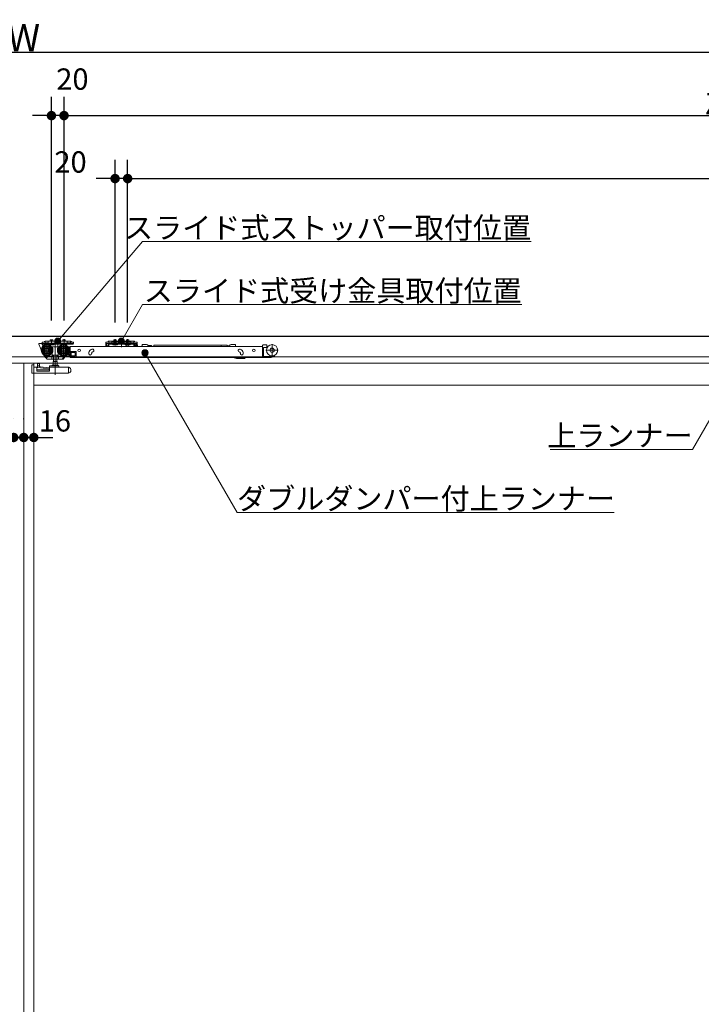
# Model space of a CAD drawing. Units: millimetres. Extents: x -4275 to 7850, y -3045 to 3045.
# Drawn here: x -1322 to -240, y -711 to 852 of the extents above; entities that cross this region are included whole.
import ezdxf

# ---------------------------------------------------------------- set-up
doc = ezdxf.new("R2010")
doc.units = ezdxf.units.MM
doc.header["$LTSCALE"] = 20
doc.header["$PDMODE"] = 1
doc.header["$PDSIZE"] = -2
for name, color, linetype, lineweight in [('2寸法-1', 7, 'Continuous', 15), ('2寸法-2', 7, 'Continuous', 15), ('2寸法-3', 7, 'Continuous', 15), ('3一般', 7, 'Continuous', 15)]:
    doc.layers.add(name, color=color, linetype=linetype, lineweight=lineweight)
doc.styles.add('MS PGothic', font='txt', dxfattribs={"bigfont": 'MS PGothic'})
doc.styles.get("Standard").update_dxf_attribs({"font": 'txt', "bigfont": 'BIGFONT.SHX'})
doc.dimstyles.new('SANWA-1', dxfattribs={"dimtxt": 43.490885, "dimasz": 15.006836, "dimexe": 30, "dimexo": 30, "dimgap": 2, "dimtad": 1, "dimdec": 8, "dimdsep": 46, "dimtxsty": 'MS PGothic', "dimblk": 'DOT', "dimblk1": 'DOT', "dimblk2": 'DOT', "dimcen": 0, "dimazin": 0, "dimtfac": 0.8, "dimtdec": 8, "dimtix": 1, "dimtmove": 0, "dimatfit": 0, "dimldrblk": 'DOT', "dimfxl": 1, "dimfrac": 2, "dimtolj": 1, "dimarcsym": 0})

# ---------------------------------------------------------------- blocks, each defined once
blk = doc.blocks.new('_Dot')
at = {"color": 0, "linetype": 'ByBlock', "lineweight": -2}
blk.add_line((-0.5, 0), (-1, 0), dxfattribs=at)
at = {"color": 0, "linetype": 'ByBlock', "const_width": 0.5}
blk.add_lwpolyline([(-0.25, 0, 1), (0.25, 0, 1)], format="xyb", close=True, dxfattribs=at)
blk = doc.blocks.new('*D1')
at = {"layer": '2寸法-1', "color": 0, "linetype": 'Continuous', "lineweight": -2}
for p, q in [((-3707, 730), (-3707, 830)), ((1075, 730), (1075, 830)), ((1060, 800), (-3692, 800))]:
    blk.add_line(p, q, dxfattribs=at)
at = {"layer": 'Defpoints', "color": 0}
for p in [(-3707, 800), (-3707, 700), (1075, 700)]:
    blk.add_point(p, dxfattribs=at)
at = {"layer": '2寸法-1', "color": 0, "lineweight": -2, "xscale": 15.0068359375, "yscale": 15.0068359375, "zscale": 15.0068359375, "rotation": 180}
blk.add_blockref('_Dot', (-3707, 800), dxfattribs=at)
at = {"layer": '2寸法-1', "color": 0, "lineweight": -2, "xscale": 15.0068359375, "yscale": 15.0068359375, "zscale": 15.0068359375}
blk.add_blockref('_Dot', (1075, 800), dxfattribs=at)
at = {"layer": '2寸法-1', "color": 0, "lineweight": 15, "insert": (-1316, 823.7), "char_height": 43.49, "attachment_point": 5, "style": 'MS PGothic'}
blk.add_mtext('\\A1;W', dxfattribs=at)
blk = doc.blocks.new('グループ-4')
at = {"layer": '3一般', "color": 7, "linetype": 'Continuous', "lineweight": 30}
blk.add_line((-3784.8, 350), (1161.2, 350), dxfattribs=at)
blk = doc.blocks.new('グループ-5')
at = {"layer": '3一般', "color": 7, "linetype": 'Continuous', "lineweight": 15}
for p, q in [((-3699.5, 350), (1067.5, 350)), ((-1274, 343.9), (-1270, 343.9)), ((-1274, 341.8), (-1274, 343.9)), ((-1272, 335.5), (-1272, 344.7)), ((-1270, 343.9), (-1270, 341.8)), ((-1254, 341.8), (-1254, 343.9)), ((-1254, 343.9), (-1250, 343.9)), ((-1252, 335.7), (-1252, 344.9)), ((-1250, 343.9), (-1250, 341.8)), ((-1173, 344.1), (-1169, 344.1)), ((-1173, 341.8), (-1173, 344.1)), ((-1172.6, 341.8), (-1172.6, 344.1)), ((-1171, 345.3), (-1171, 335)), ((-1169.4, 344.1), (-1169.4, 341.8)), ((-1169, 344.1), (-1169, 341.8)), ((-1161, 336.5), (-1161, 344.2)), ((-1153, 341.8), (-1153, 344.1)), ((-1153, 344.1), (-1149, 344.1)), ((-1152.6, 341.8), (-1152.6, 344.1)), ((-1151, 345.3), (-1151, 335)), ((-1149.4, 344.1), (-1149.4, 341.8)), ((-1149, 344.1), (-1149, 341.8)), ((-1291.9, 337.6), (-1291.9, 336.9)), ((-1291.9, 336.9), (-1286.9, 324.4)), ((-1291.4, 338.1), (-1287.1, 338.1)), ((-1286.9, 338.2), (-1286.9, 340.4)), ((-1284.4, 340.4), (-1286.9, 340.4)), ((-1286.9, 338.2), (-1286.9, 338.1)), ((-1286.9, 338.1), (-1284.4, 338.1)), ((-1286.6, 335.9), (-1286.6, 337.6)), ((-1285.7, 335.9), (-1286.6, 335.9)), ((-1285.7, 324.4), (-1285.7, 335.9)), ((-1284.7, 336.9), (-1282, 336.9)), ((-1284.4, 340.4), (-1283.6, 341.1)), ((-1282, 339.5), (-1282.7, 338.8)), ((-1282, 341.8), (-1282, 339.5)), ((-1277, 341.8), (-1282, 341.8)), ((-1282, 339), (-1281, 339.5)), ((-1282, 339.5), (-1282, 339)), ((-1282, 336.9), (-1282, 338.1)), ((-1282, 338.1), (-1242, 338.1)), ((-1282, 336.9), (-1242, 336.9)), ((-1281, 339.5), (-1277, 339.5)), ((-1279.1, 337.5), (-1279.1, 317.7)), ((-1277, 341.8), (-1247, 341.8)), ((-1277, 340.8), (-1277, 341.8)), ((-1277, 339.5), (-1277, 340.8)), ((-1277, 339.2), (-1277, 339.5)), ((-1247.5, 338.7), (-1276.5, 338.7)), ((-1275.8, 336.9), (-1275.8, 336.4)), ((-1268.2, 336.9), (-1275.8, 336.9)), ((-1275.8, 336.4), (-1275.2, 335.9)), ((-1275.8, 336.4), (-1268.2, 336.4)), ((-1275.2, 335.9), (-1268.8, 335.9)), ((-1272, 333.1), (-1271.1, 333.1)), ((-1271.1, 333), (-1271.1, 333.1)), ((-1271.1, 333.1), (-1261.1, 333.1)), ((-1271.1, 332.7), (-1271.1, 333)), ((-1271.1, 331.7), (-1271.1, 332.7)), ((-1268.8, 335.9), (-1268.2, 336.4)), ((-1268.2, 336.4), (-1268.2, 336.9)), ((-1266.1, 288.7), (-1266.1, 337.7)), ((-1262, 332.4), (-1262, 342.5)), ((-1261.1, 333.1), (-1261.1, 333)), ((-1261.1, 333.1), (-1260.2, 333.1)), ((-1261.1, 333), (-1261.1, 332.7)), ((-1261.1, 332.7), (-1261.1, 331.7)), ((-1248.2, 336.9), (-1255.8, 336.9)), ((-1255.8, 336.9), (-1255.8, 336.4)), ((-1255.8, 336.4), (-1248.2, 336.4)), ((-1255.8, 336.4), (-1255.2, 335.9)), ((-1255.2, 335.9), (-1248.8, 335.9)), ((-1253.1, 337.5), (-1253.1, 317.7)), ((-1252, 335.5), (-1252, 339.7)), ((-1248.8, 335.9), (-1248.2, 336.4)), ((-1248.2, 336.4), (-1248.2, 336.9)), ((-1242, 341.8), (-1247, 341.8)), ((-1247, 340.8), (-1247, 341.8)), ((-1247, 340.8), (-1247, 339.5)), ((-1247, 339.5), (-1247, 339.2)), ((-1247, 339.5), (-1243, 339.5)), ((-1246, 333.1), (-1243.1, 333.1)), ((-1245, 331.6), (-1244.7, 331.6)), ((-1244.2, 331.1), (-1244.2, 328.9)), ((-1243, 341.8), (-1242, 341.3)), ((-1243, 339.5), (-1242, 339)), ((-1242.6, 317.6), (-1242.6, 332.6)), ((-1242.1, 333.3), (-936.8, 333.3)), ((-1242.1, 333), (-1242.1, 333.3)), ((-1242.1, 333), (-1242.1, 324.1)), ((-1242, 339.5), (-1242, 341.8)), ((-1241.3, 338.8), (-1242, 339.5)), ((-1242, 339), (-1242, 339.5)), ((-1242, 338.1), (-1242, 336.9)), ((-1242, 338.1), (-1237.5, 338.1)), ((-1237.5, 336.9), (-1242, 336.9)), ((-1240.6, 338.1), (-1239.6, 338.1)), ((-1240.4, 341.1), (-1239.6, 340.4)), ((-1237.1, 340.4), (-1239.6, 340.4)), ((-1239.6, 338.1), (-1237.1, 338.1)), ((-1237.5, 338.1), (-1237.5, 336.9)), ((-1237.1, 340.4), (-1237.1, 338.2)), ((-1237.1, 338.2), (-1237.1, 338.1)), ((-1207.7, 329.1), (-1208.7, 328.7)), ((-1185.9, 338.2), (-1185.9, 340.4)), ((-1183.4, 340.4), (-1185.9, 340.4)), ((-1185.9, 338.1), (-1185.9, 338.2)), ((-1185.9, 338.1), (-1183.4, 338.1)), ((-1185.9, 337.1), (-1185.9, 338.1)), ((-1185.9, 338.1), (-1184.7, 338.1)), ((-1185.9, 334.6), (-1185.9, 337.1)), ((-1184.7, 338.1), (-1184.7, 337.1)), ((-1184.7, 334.6), (-1184.7, 337.1)), ((-1182.2, 334.6), (-1184.7, 334.6)), ((-1182.2, 333.4), (-1184.7, 333.4)), ((-1183.4, 340.4), (-1182.6, 341.1)), ((-1183.4, 338.1), (-1182.4, 338.1)), ((-1182.6, 341.1), (-1182, 341.8)), ((-1181.7, 338.8), (-1182.4, 338.1)), ((-1182.2, 334.6), (-1182.2, 337.1)), ((-1182, 341.8), (-1181, 341.8)), ((-1181, 339.5), (-1181.7, 338.8)), ((-1181, 341.8), (-1181, 339.5)), ((-1181, 341.3), (-1180, 341.8)), ((-1176, 341.8), (-1181, 341.8)), ((-1181, 339), (-1180, 339.5)), ((-1181, 339.5), (-1181, 339)), ((-1181, 339.5), (-1180, 339.5)), ((-1181, 337.1), (-1181, 338.3)), ((-1181, 338.3), (-1141, 338.3)), ((-1181, 337.1), (-1141, 337.1)), ((-1181, 334.6), (-1181, 337.1)), ((-1180, 339.5), (-1176, 339.5)), ((-1176, 341.3), (-1176, 341.8)), ((-1176, 341.8), (-1146, 341.8)), ((-1176, 341.3), (-1176, 340.8)), ((-1176, 339.5), (-1176, 340.8)), ((-1176, 339.2), (-1176, 339.5)), ((-1175.5, 340.8), (-1146.5, 340.8)), ((-1146.5, 338.7), (-1175.5, 338.7)), ((-1167.2, 337.1), (-1174.7, 337.1)), ((-1174.7, 337.1), (-1174.7, 336.6)), ((-1174.7, 336.6), (-1174.2, 336.1)), ((-1174.7, 336.6), (-1167.2, 336.6)), ((-1174.2, 336.1), (-1167.7, 336.1)), ((-1173, 337.8), (-1173, 341.8)), ((-1173, 336.1), (-1172.1, 337.9)), ((-1172.8, 337.1), (-1173, 337.8)), ((-1173, 337.8), (-1172.6, 337.8)), ((-1172.6, 337.8), (-1172.8, 337.1)), ((-1172.6, 337.8), (-1172.6, 341.8)), ((-1172.6, 337.8), (-1169.4, 337.8)), ((-1172.1, 337.9), (-1171, 338.6)), ((-1171, 337.5), (-1171, 343.4)), ((-1171, 339.9), (-1171, 335.7)), ((-1171, 338.6), (-1169.9, 337.9)), ((-1169.9, 337.9), (-1168.9, 336.1)), ((-1169.4, 341.8), (-1169.4, 337.8)), ((-1169.4, 337.8), (-1169, 337.8)), ((-1169.4, 337.8), (-1169.2, 337.1)), ((-1169, 337.8), (-1169.2, 337.1)), ((-1169, 341.8), (-1169, 337.8)), ((-1167.7, 336.1), (-1167.2, 336.6)), ((-1167.2, 336.6), (-1167.2, 337.1)), ((-1161, 342.7), (-1161, 332.6)), ((-1154.7, 337.1), (-1154.7, 336.6)), ((-1147.2, 337.1), (-1154.7, 337.1)), ((-1154.7, 336.6), (-1147.2, 336.6)), ((-1154.7, 336.6), (-1154.2, 336.1)), ((-1154.4, 333.8), (-1150.9, 336.3)), ((-1154.4, 333.3), (-1154.4, 333.8)), ((-1154.2, 336.1), (-1147.7, 336.1)), ((-1153, 337.8), (-1153, 341.8)), ((-1153, 336.1), (-1152.1, 337.9)), ((-1153, 337.8), (-1152.6, 337.8)), ((-1152.8, 337.1), (-1153, 337.8)), ((-1152.6, 337.8), (-1152.8, 337.1)), ((-1152.6, 337.8), (-1152.6, 341.8)), ((-1152.6, 337.8), (-1149.4, 337.8)), ((-1152.1, 337.9), (-1151, 338.6)), ((-1151, 337.5), (-1151, 343.4)), ((-1151, 339.9), (-1151, 335.7)), ((-1151, 338.6), (-1149.9, 337.9)), ((-1150.9, 336.3), (-1150.7, 336.3)), ((-1150.3, 336), (-1149.5, 333.3)), ((-1149.9, 337.9), (-1148.9, 336.1)), ((-1149.4, 341.8), (-1149.4, 337.8)), ((-1149.4, 337.8), (-1149.2, 337.1)), ((-1149.4, 337.8), (-1149, 337.8)), ((-1149, 337.8), (-1149.2, 337.1)), ((-1149, 341.8), (-1149, 337.8)), ((-1147.7, 336.1), (-1147.2, 336.6)), ((-1147.2, 336.6), (-1147.2, 337.1)), ((-1141, 341.8), (-1146, 341.8)), ((-1146, 341.8), (-1146, 341.3)), ((-1146, 341.3), (-1146, 340.8)), ((-1146, 340.8), (-1146, 339.5)), ((-1146, 339.5), (-1146, 339.2)), ((-1146, 339.5), (-1142, 339.5)), ((-1142, 341.8), (-1141, 341.3)), ((-1142, 339.5), (-1141, 339.5)), ((-1142, 339.5), (-1141, 339)), ((-1141, 339.5), (-1141, 341.8)), ((-1141, 341.8), (-1140, 341.8)), ((-1141, 339), (-1141, 339.5)), ((-1140.3, 338.8), (-1141, 339.5)), ((-1141, 337.1), (-1141, 338.3)), ((-1141, 337.1), (-1141, 334.6)), ((-1140.3, 338.8), (-1139.6, 338.1)), ((-1139.4, 341.1), (-1140, 341.8)), ((-1139.8, 337.1), (-1139.8, 334.6)), ((-1137.3, 334.6), (-1139.8, 334.6)), ((-1137.3, 333.4), (-1139.8, 333.4)), ((-1138.6, 338.1), (-1139.6, 338.1)), ((-1139.4, 341.1), (-1138.6, 340.4)), ((-1138.9, 333.3), (-1138.9, 335.8)), ((-1138.9, 333.3), (-1138.9, 333.3)), ((-1136.1, 340.4), (-1138.6, 340.4)), ((-1138.6, 338.1), (-1136.1, 338.1)), ((-1138.4, 336.3), (-1136.9, 336.3)), ((-1137.3, 337.1), (-1137.3, 338.1)), ((-1137.3, 338.1), (-1136.1, 338.1)), ((-1137.3, 337.1), (-1137.3, 334.6)), ((-1136.1, 340.4), (-1136.1, 338.2)), ((-1136.1, 338.1), (-1136.1, 338.2)), ((-1136.1, 338.1), (-1136.1, 337.1)), ((-1136.1, 337.1), (-1136.1, 334.6)), ((-1135.3, 334.8), (-1135.5, 335.4)), ((-1134.7, 333.3), (-1135.3, 334.8)), ((-1128, 336.4), (-1121, 336.4)), ((-1128, 336.4), (-1128, 335.7)), ((-1119, 335.9), (-1121, 336.4)), ((-1119, 335.9), (-1119, 335.3)), ((-1119, 333.3), (-1119, 335.3)), ((-1113, 335.3), (-1119, 335.3)), ((-1113, 333.3), (-1113, 335.3)), ((-1112.8, 333.3), (-1112.8, 334.5)), ((-1109.3, 333.3), (-1109.3, 335.8)), ((-1002.8, 335.8), (-1109.3, 335.8)), ((-1002.8, 333.3), (-1002.8, 335.8)), ((-993.1, 335.8), (-1002.8, 335.8)), ((-993.1, 335.8), (-993.1, 333.3)), ((-992.1, 333.3), (-992.1, 333.5)), ((-990.8, 333.3), (-990.7, 333.5)), ((-989.4, 333.3), (-989.4, 333.5)), ((-986.9, 336.4), (-988.9, 335.9)), ((-988.9, 335.9), (-988.9, 333.3)), ((-979.9, 336.4), (-986.9, 336.4)), ((-979.9, 336.4), (-979.9, 335.7)), ((-971.6, 328.7), (-972.5, 329.1)), ((-936.8, 333.3), (-936.8, 334.9)), ((-936.8, 333.3), (-936.8, 333)), ((-936.8, 333), (-936.8, 324.1)), ((-930.8, 335.9), (-935.8, 335.9)), ((-935.3, 331.3), (-935.3, 323.8)), ((-930.8, 331.8), (-934.8, 331.8)), ((-930.8, 331.8), (-929.7, 331.8)), ((-929.8, 332.8), (-929.8, 334.9)), ((-928.7, 333.3), (-929.8, 333.3)), ((-921.8, 317.6), (-921.8, 337.4)), ((1067.5, 317), (-3699.5, 317)), ((-1269.2, 327.6), (-1289, 327.6)), ((-1286.9, 324.4), (-1285.7, 324.4)), ((-1284.4, 320.3), (-1284.5, 320.2)), ((-1283.8, 319), (-1284.5, 320.2)), ((-1281.3, 315.2), (-1283.8, 319)), ((-1282.4, 318.3), (-1283.3, 319.6)), ((-1280.6, 315.5), (-1282.4, 318.3)), ((-1269.7, 318.1), (-1282, 318.1)), ((-1281.7, 318.1), (-1280, 315.5)), ((-1281.3, 315.2), (-1280.7, 315.6)), ((-1279.7, 314.1), (-1280.6, 315.5)), ((-1276.1, 318.1), (-1280, 315.5)), ((-1271, 313.6), (-1278.8, 313.6)), ((-1271.1, 319.9), (-1271.6, 319.9)), ((-1271.3, 318.1), (-1271.3, 314.1)), ((-1271.1, 319.9), (-1271.1, 322.5)), ((-1261.1, 319.9), (-1271.1, 319.9)), ((-1268.8, 313.6), (-1271, 313.6)), ((-1268.9, 318.6), (-1268.9, 314.1)), ((-1263.4, 313.6), (-1268.8, 313.6)), ((-1268.6, 313.6), (-1268.6, 309.5)), ((-1263.6, 309.5), (-1263.6, 313.6)), ((-1261.2, 313.6), (-1263.4, 313.6)), ((-1263.3, 314.1), (-1263.3, 318.6)), ((-1243.2, 327.6), (-1263, 327.6)), ((-1252, 318.1), (-1262.5, 318.1)), ((-1254.9, 313.6), (-1261.2, 313.6)), ((-1261.1, 322.5), (-1261.1, 319.9)), ((-1260.6, 319.9), (-1261.1, 319.9)), ((-1260.9, 318.1), (-1260.9, 314.1)), ((-1254.9, 313.6), (-1254.6, 313.6)), ((-1254.6, 313.6), (-1254.3, 314.1)), ((-1253.1, 313.6), (-1254.6, 313.6)), ((-1251.7, 318.1), (-1254.3, 314.1)), ((-1250.6, 317.1), (-1252.7, 313.8)), ((-1251.7, 318.1), (-1251.4, 318.6)), ((-1250.6, 318.1), (-1251.7, 318.1)), ((-1251.2, 318.8), (-1251.4, 318.6)), ((-1250.1, 317.1), (-1251.2, 317.1)), ((-1250.6, 317.6), (-1250.6, 318.1)), ((-1242.6, 317.1), (-1250.1, 317.1)), ((-1248.9, 319.6), (-1249.6, 318.6)), ((-1249.6, 318.6), (-1244.1, 318.6)), ((-1244.1, 320.6), (-1247.4, 320.6)), ((-1244.7, 322.1), (-1246, 322.1)), ((-1244.2, 326.3), (-1244.2, 322.6)), ((-1244.1, 318.6), (-1244.1, 320.6)), ((-1242.6, 317.6), (-1242.6, 317.1)), ((-1242.6, 317.1), (-1233.6, 317.1)), ((-1242.1, 324.1), (-1242.1, 317.1)), ((-1242.1, 316.1), (-1242.1, 317.1)), ((-936.8, 316.1), (-1242.1, 316.1)), ((-1233.6, 325.6), (-1241.6, 325.6)), ((-1234.1, 324.1), (-1241.1, 324.1)), ((-1241.1, 324.1), (-1241.1, 318.6)), ((-1241.1, 318.6), (-1234.1, 318.6)), ((-1240.9, 318.6), (-1240.9, 324.1)), ((-1234.1, 318.6), (-1234.1, 324.1)), ((-1232.6, 324.6), (-1232.6, 318.1)), ((-1212.6, 322.1), (-1212.6, 323.1)), ((-1208.1, 323.1), (-1208.1, 322.1)), ((-1207.8, 324), (-1207.7, 324.1)), ((-1207.1, 324.5), (-1206.2, 324.8)), ((-982, 316.1), (-981.5, 315.7)), ((-978.4, 314.6), (-965.1, 314.6)), ((-974, 324.8), (-973.1, 324.5)), ((-972.1, 322.1), (-972.1, 323.1)), ((-967.6, 323.1), (-967.6, 322.1)), ((-964.6, 316.1), (-964.6, 315.1)), ((-936.8, 324.1), (-936.8, 323.5)), ((-936.8, 322.8), (-936.8, 323.5)), ((-935.3, 322.8), (-936.8, 322.8)), ((-936.8, 317.3), (-936.8, 322.8)), ((-936.8, 316.1), (-936.8, 317.3)), ((-935.3, 316.1), (-936.8, 316.1)), ((-935.3, 323.8), (-935.3, 322.8)), ((-935.3, 322.8), (-935.3, 317.3)), ((-935.3, 317.3), (-935.3, 316.1)), ((-935.3, 316.1), (-923.3, 316.1)), ((-923.3, 317.6), (-934.8, 317.6)), ((-911.9, 327.5), (-931.7, 327.5)), ((-2516, 307), (-1316, 307)), ((-1316, 307), (-1316, -1987)), ((-1316, -1987), (-1316, 307)), ((-1316, 307), (-116, 307)), ((-1303.2, 303.7), (-1303.2, 304.2)), ((-1303.2, 304.2), (-1303.1, 304.2)), ((-1303.2, 303.7), (-1303.2, 293)), ((-1303.1, 291.3), (-1303.1, 304.3)), ((-1303.1, 304.3), (-1300.1, 304.3)), ((-1300.1, 300.8), (-1300.1, 304.3)), ((-1296.1, 300.8), (-1300.1, 300.8)), ((-1300, -1987), (-1300, 307)), ((-1295.1, 294.4), (-1295.1, 299.8)), ((-1291.9, 306.2), (-1293.9, 306.2)), ((-1293.9, 306.1), (-1293.9, 306.2)), ((-1293.9, 305.8), (-1293.9, 306.1)), ((-1293.9, 303.1), (-1293.9, 305.8)), ((-1293.9, 300.1), (-1293.9, 303.1)), ((-1293.9, 303.1), (-1292.4, 303)), ((-1276, 298.2), (-1293.9, 300.1)), ((-1292.4, 303), (-1289.9, 301.4)), ((-1290.9, 304.6), (-1290.9, 302)), ((-1289.9, 301.4), (-1275.1, 299.8)), ((-1275.1, 301.3), (-1275.1, 302.3)), ((-1275.1, 301.3), (-1275.1, 300.3)), ((-1275.1, 294.4), (-1275.1, 300.3)), ((-1274.6, 302.8), (-1268.8, 302.8)), ((-1274.6, 300.8), (-1245.2, 300.8)), ((-1270.5, 304), (-1261.7, 304)), ((-1269.2, 309.5), (-1269.2, 304)), ((-1262.9, 309.5), (-1269.2, 309.5)), ((-1263.4, 302.8), (-1268.8, 302.8)), ((-1263.4, 302.8), (-1260.6, 302.8)), ((-1262.9, 304), (-1262.9, 309.5)), ((-1260.1, 302.3), (-1260.1, 301.3)), ((-1245.1, 300.3), (-1245.1, 291.3)), ((-1245, 300.8), (-1244.6, 300.6)), ((-1244.1, 300.4), (-1244.6, 300.6)), ((-1244.1, 300.4), (-1243.7, 300.3)), ((-1303.1, 291.3), (-1245.1, 291.3)), ((-1275.1, 296.3), (-1295.1, 296.3)), ((-1275.1, 294.4), (-1295.1, 294.4)), ((-1245.1, 291.3), (-1244.1, 291.7)), ((-1242.4, 292.3), (-1244.1, 291.7)), ((-1242.4, 293), (-1242.4, 292.3)), ((-1241.1, 293), (-1242.4, 293)), ((-1241.1, 296.5), (-1241.1, 293)), ((-1300, 272), (-132, 272))]:
    blk.add_line(p, q, dxfattribs=at)
at = {"layer": '3一般', "color": 7, "linetype": 'Continuous', "lineweight": 15, "flags": 128}
blk.add_lwpolyline([(-1303.2, 293), (-1303.2, 292.7), (-1303.1, 292.4)], dxfattribs=at)
at = {"layer": '3一般', "color": 7, "linetype": 'Continuous', "lineweight": 15}
for centre, radius in [((-1279.1, 327.6), 9), ((-1279.1, 327.6), 8), ((-1279.1, 327.6), 6.5), ((-1279.1, 327.6), 6.3), ((-1279.1, 327.6), 5.2), ((-1279.1, 327.6), 3.7), ((-1279.1, 327.6), 3), ((-1253.1, 327.6), 9), ((-1253.1, 327.6), 8), ((-1253.1, 327.6), 6.5), ((-1253.1, 327.6), 6.3), ((-1253.1, 327.6), 5.2), ((-1253.1, 327.6), 3.7), ((-1253.1, 327.6), 3), ((-1228.1, 327.3), 2.05), ((-950.8, 327.3), 2.05), ((-921.8, 327.5), 9), ((-921.8, 327.5), 3.5)]:
    blk.add_circle(centre, radius, dxfattribs=at)
for centre, radius, start, end in [((-1291.4, 337.6), 0.5, 90, 180), ((-1287.1, 337.6), 0.5, 0, 90), ((-1284.7, 335.9), 1, 90, 180), ((-1284.4, 340.4), 2.3, 270, 315), ((-1282, 339.5), 2.3, 90, 135), ((-1276.5, 339.2), 0.5, 180, 270), ((-1279.1, 327.6), 9.5, 327.3631, 32.6369), ((-1253.1, 327.6), 9.5, 147.3631, 212.6369), ((-1247.5, 339.2), 0.5, 270, 0), ((-1244.7, 331.1), 0.5, 0, 90), ((-1243.1, 332.6), 0.5, 0, 90), ((-1242, 339.5), 2.3, 45, 90), ((-1239.6, 340.4), 2.3, 225, 270), ((-1206.6, 323.1), 6, 110, 170.4059), ((-1206.9, 327), 2.25, 290, 110), ((-1184.7, 334.6), 1.2, 180, 270), ((-1183.4, 340.4), 2.3, 270, 315), ((-1181, 339.5), 2.3, 90, 135), ((-1181, 337.1), 1.2, 90, 180), ((-1182.2, 334.6), 1.2, 270, 0), ((-1175.5, 341.3), 0.5, 180, 270), ((-1175.5, 339.2), 0.5, 180, 270), ((-1150.7, 335.8), 0.5, 15.9454, 90), ((-1146.5, 341.3), 0.5, 270, 0), ((-1146.5, 339.2), 0.5, 270, 0), ((-1141, 339.5), 2.3, 45, 90), ((-1141, 337.1), 1.2, 0, 90), ((-1139.8, 334.6), 1.2, 180, 270), ((-1138.6, 340.4), 2.3, 225, 270), ((-1138.4, 335.8), 0.5, 90, 180), ((-1137.3, 334.6), 1.2, 270, 0), ((-1136.9, 334.8), 1.5, 20.556, 90), ((-1132, 335.7), 4, 323.1301, 0), ((-1113, 334.5), 0.25, 0, 90), ((-975.9, 335.7), 4, 180, 216.8699), ((-973.3, 327), 2.25, 70, 250), ((-973.6, 323.1), 6, 9.5941, 70), ((-935.8, 334.9), 1, 90, 180), ((-934.8, 331.3), 0.5, 90, 180), ((-930.8, 334.9), 1, 0, 90), ((-930.8, 332.8), 1, 270, 0), ((-1282, 318.6), 0.5, 213, 270), ((-1278.8, 314.6), 1, 213, 270), ((-1254.9, 314.1), 0.5, 270, 327), ((-1253.1, 314.1), 0.5, 270, 327), ((-1252, 318.6), 0.5, 270, 327), ((-1250.1, 317.6), 0.5, 180, 270), ((-1245.2, 323.1), 1, 270, 0), ((-1244.7, 322.6), 0.5, 270, 0), ((-1241.6, 326.6), 1, 180, 270), ((-1233.6, 324.6), 1, 0, 90), ((-1233.6, 318.1), 1, 270, 0), ((-1210.4, 322.1), 2.25, 180, 0), ((-1206.6, 323.1), 1.5, 110, 138.1897), ((-978.4, 319.6), 5, 231.3402, 270), ((-973.6, 323.1), 1.5, 41.8103, 70), ((-969.9, 322.1), 2.25, 180, 0), ((-965.1, 315.1), 0.5, 270, 0), ((-934.8, 318.1), 0.5, 180, 270), ((-923.3, 322.6), 6.5, 270, 332.1733), ((-923.3, 322.6), 5, 270, 307.504), ((-1296.1, 299.8), 1, 0, 90), ((-1276.1, 297.2), 1, 0, 83.8984), ((-1274.6, 302.3), 0.5, 90, 180), ((-1274.6, 300.3), 0.5, 90, 180), ((-1270.5, 303.4), 0.6, 90, 180), ((-1270.5, 303.4), 0.6, 180, 270), ((-1261.7, 303.4), 0.6, 0, 90), ((-1261.7, 303.4), 0.6, 270, 0), ((-1260.6, 302.3), 0.5, 0, 90), ((-1259.6, 301.3), 0.5, 180, 270), ((-1245.2, 300.3), 0.5, 69.444, 90), ((-1245.1, 296.5), 4, 0, 69.444)]:
    blk.add_arc(centre, radius, start, end, dxfattribs=at)
for points in [[(-992.9, 333.3), (-992.9, 333.6), (-993, 334.1), (-993.1, 334.4)], [(-991.6, 333.3), (-991.6, 333.5), (-991.6, 334.1), (-992.1, 335), (-992.5, 334.1), (-992.6, 333.5), (-992.6, 333.3)], [(-992.2, 334.3), (-992.3, 334.4), (-992.2, 334.1), (-992.1, 333.8), (-992.1, 333.4), (-992.1, 333.3)], [(-990.2, 333.3), (-990.2, 333.5), (-990.3, 334.1), (-990.7, 335), (-991.2, 334.1), (-991.2, 333.5), (-991.3, 333.3)], [(-990.9, 334.3), (-990.9, 334.4), (-990.8, 334.1), (-990.8, 333.8), (-990.7, 333.4), (-990.7, 333.3)], [(-988.9, 333.8), (-989, 334), (-989, 334.6), (-989.7, 334.8), (-989.8, 334), (-989.9, 333.5), (-989.9, 333.3)], [(-989.5, 334.3), (-989.6, 334.4), (-989.5, 334.1), (-989.4, 333.8), (-989.4, 333.4), (-989.4, 333.3)], [(-1280.6, 315.5), (-1280.7, 315.6), (-1280.2, 315.6), (-1280, 315.5)], [(-1271.1, 322.5), (-1271.2, 322.5), (-1271.5, 322.6), (-1271.6, 322.6)], [(-1271.3, 314.1), (-1271.3, 313.9), (-1271.2, 313.6), (-1271, 313.6)], [(-1268.9, 318.6), (-1268.9, 318.3), (-1269.4, 318.1), (-1269.7, 318.1)], [(-1268.9, 314.1), (-1268.9, 314), (-1268.9, 313.7), (-1268.8, 313.6)], [(-1263.3, 314.1), (-1263.3, 314), (-1263.3, 313.7), (-1263.4, 313.6)], [(-1262.5, 318.1), (-1262.8, 318.1), (-1263.3, 318.3), (-1263.3, 318.6)], [(-1260.9, 314.1), (-1260.9, 313.9), (-1261, 313.6), (-1261.2, 313.6)], [(-1261.1, 322.5), (-1261, 322.5), (-1260.7, 322.6), (-1260.6, 322.6)], [(-1212.5, 324.1), (-1212.6, 323.8), (-1212.6, 323.3), (-1212.6, 323.1)], [(-1208.1, 323.1), (-1208.1, 323.4), (-1207.9, 323.9), (-1207.7, 324.1)], [(-972.5, 324.1), (-972.3, 323.9), (-972.1, 323.4), (-972.1, 323.1)], [(-967.6, 323.1), (-967.6, 323.3), (-967.6, 323.8), (-967.7, 324.1)], [(-1293.9, 306.2), (-1293.9, 306.2), (-1293.9, 306.2), (-1293.9, 306.2)], [(-1291.3, 306), (-1291.4, 306.1), (-1291.7, 306.2), (-1291.9, 306.2)], [(-1290.9, 304.6), (-1290.9, 305), (-1291.1, 305.7), (-1291.3, 306)], [(-1244.6, 300.6), (-1244.8, 300.6), (-1245.1, 300.4), (-1245.1, 300.3)]]:
    blk.add_open_spline(points, degree=2, dxfattribs=at)
blk = doc.blocks.new('グループ-6')
at = {"layer": '3一般', "color": 7}
for name in ['グループ-4', 'グループ-5']:
    blk.add_blockref(name, (0, 0), dxfattribs=at)
blk = doc.blocks.new('*D24')
at = {"layer": '2寸法-2', "color": 0, "linetype": 'Continuous', "lineweight": -2}
for p, q in [((-1316, 218), (-1316, 219)), ((-1300, 219), (-1300, 219)), ((-1331, 189), (-1346, 189)), ((-1300, 189), (-1316, 189)), ((-1285, 189), (-1270, 189))]:
    blk.add_line(p, q, dxfattribs=at)
at = {"layer": 'Defpoints', "color": 0}
for p in [(-1316, 189), (-1316, 188), (-1300, 189)]:
    blk.add_point(p, dxfattribs=at)
at = {"layer": '2寸法-2', "color": 0, "lineweight": -2, "xscale": 15.0068359375, "yscale": 15.0068359375, "zscale": 15.0068359375}
blk.add_blockref('_Dot', (-1316, 189), dxfattribs=at)
at = {"layer": '2寸法-2', "color": 0, "lineweight": -2, "xscale": 15.0068359375, "yscale": 15.0068359375, "zscale": 15.0068359375, "rotation": 180}
blk.add_blockref('_Dot', (-1300, 189), dxfattribs=at)
at = {"layer": '2寸法-2', "color": 0, "lineweight": 15, "insert": (-1266.5, 215.4), "char_height": 33.83, "attachment_point": 5, "style": 'MS PGothic'}
blk.add_mtext('\\A1;16', dxfattribs=at)
blk = doc.blocks.new('*D31')
at = {"layer": '2寸法-1', "color": 0, "linetype": 'Continuous', "lineweight": -2}
for p, q in [((-1252, 375.1), (-1252, 730)), ((1068, 630), (1068, 730)), ((-1237, 700), (1053, 700))]:
    blk.add_line(p, q, dxfattribs=at)
at = {"layer": 'Defpoints', "color": 0}
for p in [(1068, 700), (1068, 600), (-1252, 345.1)]:
    blk.add_point(p, dxfattribs=at)
at = {"layer": '2寸法-1', "color": 0, "lineweight": -2, "xscale": 15.0068359375, "yscale": 15.0068359375, "zscale": 15.0068359375, "rotation": 180}
blk.add_blockref('_Dot', (-1252, 700), dxfattribs=at)
at = {"layer": '2寸法-1', "color": 0, "lineweight": -2, "xscale": 15.0068359375, "yscale": 15.0068359375, "zscale": 15.0068359375}
blk.add_blockref('_Dot', (1068, 700), dxfattribs=at)
at = {"layer": '2寸法-1', "color": 0, "lineweight": 15, "insert": (-92, 719), "char_height": 33.826, "attachment_point": 5, "style": 'MS PGothic'}
blk.add_mtext('\\A1;Z = DW×2-80', dxfattribs=at)
blk = doc.blocks.new('*D32')
at = {"layer": '2寸法-1', "color": 0, "linetype": 'Continuous', "lineweight": -2}
for p, q in [((-1151, 375.3), (-1151, 630)), ((1068, 530), (1068, 630)), ((-1136, 600), (1053, 600))]:
    blk.add_line(p, q, dxfattribs=at)
at = {"layer": 'Defpoints', "color": 0}
for p in [(1068, 600), (1068, 500), (-1151, 345.3)]:
    blk.add_point(p, dxfattribs=at)
at = {"layer": '2寸法-1', "color": 0, "lineweight": -2, "xscale": 15.0068359375, "yscale": 15.0068359375, "zscale": 15.0068359375, "rotation": 180}
blk.add_blockref('_Dot', (-1151, 600), dxfattribs=at)
at = {"layer": '2寸法-1', "color": 0, "lineweight": -2, "xscale": 15.0068359375, "yscale": 15.0068359375, "zscale": 15.0068359375}
blk.add_blockref('_Dot', (1068, 600), dxfattribs=at)
at = {"layer": '2寸法-1', "color": 0, "lineweight": 15, "insert": (-41.5, 619), "char_height": 33.826, "attachment_point": 5, "style": 'MS PGothic'}
blk.add_mtext('\\A1;U1 = DW×2-181', dxfattribs=at)
blk = doc.blocks.new('*D33')
at = {"layer": '2寸法-2', "color": 0, "linetype": 'Continuous', "lineweight": -2}
for p, q in [((-1272, 374.7), (-1272, 730)), ((-1252, 374.9), (-1252, 730)), ((-1287, 700), (-1302, 700)), ((-1252, 700), (-1272, 700)), ((-1237, 700), (-1222, 700))]:
    blk.add_line(p, q, dxfattribs=at)
at = {"layer": 'Defpoints', "color": 0}
for p in [(-1272, 700), (-1272, 344.7), (-1252, 344.9)]:
    blk.add_point(p, dxfattribs=at)
at = {"layer": '2寸法-2', "color": 0, "lineweight": -2, "xscale": 15.0068359375, "yscale": 15.0068359375, "zscale": 15.0068359375}
blk.add_blockref('_Dot', (-1272, 700), dxfattribs=at)
at = {"layer": '2寸法-2', "color": 0, "lineweight": -2, "xscale": 15.0068359375, "yscale": 15.0068359375, "zscale": 15.0068359375, "rotation": 180}
blk.add_blockref('_Dot', (-1252, 700), dxfattribs=at)
at = {"layer": '2寸法-2', "color": 0, "lineweight": 15, "insert": (-1238.7, 758), "char_height": 33.83, "attachment_point": 5, "style": 'MS PGothic'}
blk.add_mtext('\\A1;20', dxfattribs=at)
blk = doc.blocks.new('*D34')
at = {"layer": '2寸法-2', "color": 0, "linetype": 'Continuous', "lineweight": -2}
for p, q in [((-1171, 371.5), (-1171, 630)), ((-1151, 371.3), (-1151, 630)), ((-1186, 600), (-1201, 600)), ((-1151, 600), (-1171, 600)), ((-1136, 600), (-1121, 600))]:
    blk.add_line(p, q, dxfattribs=at)
at = {"layer": 'Defpoints', "color": 0}
for p in [(-1171, 600), (-1171, 341.5), (-1151, 341.3)]:
    blk.add_point(p, dxfattribs=at)
at = {"layer": '2寸法-2', "color": 0, "lineweight": -2, "xscale": 15.0068359375, "yscale": 15.0068359375, "zscale": 15.0068359375}
blk.add_blockref('_Dot', (-1171, 600), dxfattribs=at)
at = {"layer": '2寸法-2', "color": 0, "lineweight": -2, "xscale": 15.0068359375, "yscale": 15.0068359375, "zscale": 15.0068359375, "rotation": 180}
blk.add_blockref('_Dot', (-1151, 600), dxfattribs=at)
at = {"layer": '2寸法-2', "color": 0, "lineweight": 15, "insert": (-1241.7, 626.4), "char_height": 33.83, "attachment_point": 5, "style": 'MS PGothic'}
blk.add_mtext('\\A1;20', dxfattribs=at)
blk = doc.blocks.new('*D41')
at = {"layer": '2寸法-2', "color": 0, "linetype": 'Continuous', "lineweight": -2}
for p, q in [((-1332, 219), (-1332, 219)), ((-1316, 218), (-1316, 219)), ((-1347, 189), (-1362, 189)), ((-1332, 189), (-1316, 189)), ((-1301, 189), (-1286, 189))]:
    blk.add_line(p, q, dxfattribs=at)
at = {"layer": 'Defpoints', "color": 0}
for p in [(-1332, 189), (-1316, 189), (-1316, 188)]:
    blk.add_point(p, dxfattribs=at)
at = {"layer": '2寸法-2', "color": 0, "lineweight": -2, "xscale": 15.0068359375, "yscale": 15.0068359375, "zscale": 15.0068359375}
blk.add_blockref('_Dot', (-1332, 189), dxfattribs=at)
at = {"layer": '2寸法-2', "color": 0, "lineweight": -2, "xscale": 15.0068359375, "yscale": 15.0068359375, "zscale": 15.0068359375, "rotation": 180}
blk.add_blockref('_Dot', (-1316, 189), dxfattribs=at)
at = {"layer": '2寸法-2', "color": 0, "lineweight": 15, "insert": (-1365.5, 215.4), "char_height": 33.83, "attachment_point": 5, "style": 'MS PGothic'}
blk.add_mtext('\\A1;16', dxfattribs=at)

msp = doc.modelspace()

# ---------------------------------------------------------------- hatches: boundary and pattern name
at = {"layer": '2寸法-3', "linetype": 'Continuous', "lineweight": 0}
h = msp.add_hatch(color=7, dxfattribs=at)
edge = h.paths.add_edge_path()
edge.add_arc((-1262, 341.80490347), 5.00637083, 0, 360)
h = msp.add_hatch(color=7, dxfattribs=at)
edge = h.paths.add_edge_path()
edge.add_arc((-1160.9999992, 341.80490347), 5.00744331, 0, 360)
h = msp.add_hatch(color=7, dxfattribs=at)
edge = h.paths.add_edge_path()
edge.add_arc((-1123.52384735, 323.2999999), 5.00744331, 0, 360)

# ---------------------------------------------------------------- linework, layer by layer
at = {"layer": '2寸法-3', "color": 7, "linetype": 'Continuous', "lineweight": 15, "flags": 128}
for points in [[(-1262, 341.80490347), (-1127.40104455, 500), (-510.61870948, 500)], [(-1160.9999992, 341.80490347), (-1127.40104455, 400), (-525.47396122, 400)], [(-378.44074643, 69.99999997), (-977.2810242, 69.99999997), (-1123.52384735, 323.2999999)], [(-480.05510768, 169.99999997), (-254.13952608, 169.99999997), (-165.9, 322.83534237)]]:
    msp.add_lwpolyline(points, dxfattribs=at)
at = {"layer": '2寸法-3', "color": 7, "linetype": 'Continuous', "lineweight": 15}
for centre, radius in [((-1262, 341.80490347), 5.00637083), ((-1160.9999992, 341.80490347), 5.00744331), ((-1123.52384735, 323.2999999), 5.00744331)]:
    msp.add_circle(centre, radius, dxfattribs=at)

# ---------------------------------------------------------------- block references
at = {"layer": '3一般', "color": 7}
msp.add_blockref('グループ-6', (0, 0), dxfattribs=at)

# ---------------------------------------------------------------- texts
at = {"layer": '2寸法-3', "color": 7, "char_height": 33.826244213}
for s, insert, attachment_point, line_spacing_factor in [('{\\fMS PGothic|b0|i0|c128|p0;スライド式ストッパー取付位置}', (-510.61870948, 505), 9, 0.870768), ('{\\fMS PGothic|b0|i0|c128|p0;スライド式受け金具取付位置}', (-525.47396122, 405), 9, 0.870768), ('{\\fMS PGothic|b0|i0|c128|p0;上ランナー}', (-254.13952608, 174.99999997), 9, 0.641378), ('{\\fMS PGothic|b0|i0|c128|p0;ダブルダンパー付上ラ\\fMS PGothic|b0|i0|c128|p0;ンナー}', (-977.2810242, 74.99999997), 7, 0.641378)]:
    msp.add_mtext(s, dxfattribs=dict(at, insert=insert, attachment_point=attachment_point, line_spacing_factor=line_spacing_factor))

# ---------------------------------------------------------------- dimensions: what is measured, and where the dimension line sits
at = {"layer": '2寸法-1', "color": 7, "linetype": 'Continuous', "lineweight": 15}
for base, p1, p2, text, override, picture, middle in [((-3707, 800), (1075, 700), (-3707, 700), 'W', {"dimgap": 2, "dimpost": '<>', "dimtxsty": 'MS PGothic', "dimtmove": 2}, '*D1', (-1316, 823.74544271)), ((1068, 700), (-1252, 345.07991226), (1068, 600), 'Z = DW×2-80', {"dimtxt": 33.826244, "dimgap": 2, "dimpost": '<>', "dimtxsty": 'MS PGothic', "dimtmove": 2}, '*D31', (-92, 719.00921939)), ((1068, 600), (-1151, 345.25490347), (1068, 500), 'U1 = DW×2-181', {"dimtxt": 33.826244, "dimgap": 2, "dimpost": '<>', "dimtxsty": 'MS PGothic', "dimtmove": 2}, '*D32', (-41.5, 619.00921939))]:
    dim = msp.add_linear_dim(base=base, p1=p1, p2=p2, text=text, dimstyle='SANWA-1', override=override, dxfattribs=at)
    dim.commit()
    dim.dimension.update_dxf_attribs({"geometry": picture, "text_midpoint": middle})
at = {"layer": '2寸法-2', "color": 7, "linetype": 'Continuous', "lineweight": 15}
for base, p1, p2, override, picture, middle in [((-1272, 700), (-1252, 344.8799122622), (-1272, 344.6799122622), {"dimtxt": 33.826244, "dimgap": 1, "dimpost": '<>', "dimtxsty": 'MS PGothic', "dimtix": 0, "dimtmove": 1}, '*D33', (-1238.6945144936, 740)), ((-1171.0000008604, 600), (-1151.0000008604, 341.2726842462), (-1171.0000008604, 341.4726842462), {"dimtxt": 33.826244, "dimgap": 2, "dimpost": '<>', "dimtxsty": 'MS PGothic', "dimtix": 0, "dimtmove": 2}, '*D34', (-1241.6633305722, 626.4475)), ((-1316, 189.000000166), (-1332, 189.000000166), (-1316, 188), {"dimtxt": 33.826244, "dimgap": 2, "dimpost": '<>', "dimtxsty": 'MS PGothic', "dimtix": 0, "dimtmove": 2}, '*D41', (-1365.5060449369, 215.447500166)), ((-1316, 189.000000166), (-1300, 189.000000166), (-1316, 188), {"dimtxt": 33.826244, "dimgap": 2, "dimpost": '<>', "dimtxsty": 'MS PGothic', "dimtix": 0, "dimtmove": 2}, '*D24', (-1266.4939550631, 215.447500166))]:
    dim = msp.add_linear_dim(base=base, p1=p1, p2=p2, dimstyle='SANWA-1', override=override, dxfattribs=at)
    dim.commit()
    dim.dimension.update_dxf_attribs({"geometry": picture, "text_midpoint": middle, "dimtype": 160})

doc.saveas('drawing.dxf')
